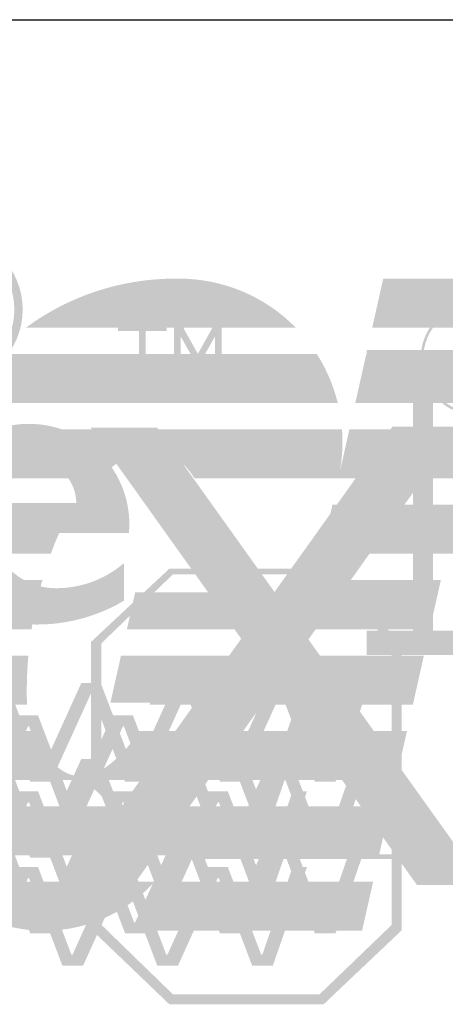
# Model space of a CAD drawing. Units: inches. Extents: x 1.1 to 86.6, y 1.6 to 67.1.
# Drawn here: x 18.8 to 20.8, y 61 to 65.5 of the extents above; entities that cross this region are included whole.
import ezdxf

# ---------------------------------------------------------------- set-up
doc = ezdxf.new("R2010")
doc.units = ezdxf.units.IN
doc.header["$LTSCALE"] = 8
doc.header["$MEASUREMENT"] = 0
doc.layers.add('FORMAT', color=7, linetype='Continuous')

msp = doc.modelspace()

# ---------------------------------------------------------------- hatches: boundary and pattern name
h = msp.add_hatch(color=256)
edge = h.paths.add_edge_path(flags=0)
edge.add_arc((18.49169598823599, 64.2066920731856), 0.345092642360413, 0, 360)
edge = h.paths.add_edge_path(flags=0)
edge.add_arc((18.49169598823599, 64.2066920731856), 0.3068543449114342, 0, 360)
h = msp.add_hatch(color=256)
edge = h.paths.add_edge_path(flags=0)
edge.add_arc((19.53561639482444, 63.19590001262282), 1.152357057544534, 89.9999999999986, 126.4140729895706)
edge.add_line((18.85155815469057, 64.12325707016737), (20.08897078672607, 64.12325707016737))
edge.add_arc((19.55353595306942, 63.59866715662753), 0.7495899135398413, 44.41383776615044, 89.99999999999756)
edge.add_line((19.55353595306945, 64.34825707016738), (19.53561639482447, 64.34825707016735))
for points in [[(20.43947608006461, 64.12325707016737), (21.28174902727011, 64.12325707016737), (21.24592463726509, 64.34825707016735), (20.48996316925633, 64.34825707016738)], [(19.27363695397283, 64.13709842085368), (19.49714049505494, 64.13709842085368), (19.49714049505494, 64.10737798078395), (19.40024894454873, 64.10737798078395), (19.40024894454873, 63.82538929277361), (19.37052850447903, 63.82538929277361), (19.37052850447903, 64.10737798078395), (19.27363695397283, 64.10737798078395)], [(19.53096967433589, 64.13709842085368), (19.53096967433589, 63.82538929277361), (19.56069011440559, 63.82538929277361), (19.56069011440559, 64.08400119859985), (19.63991301407056, 63.94246507392496), (19.71913591373553, 64.08400119859988), (19.71913591373553, 63.82538929277361), (19.74885635380523, 63.82538929277361), (19.74885635380523, 64.13709842085368), (19.71479687640782, 64.13709842085368), (19.63991301407056, 64.00331422814261), (19.5650291517333, 64.13709842085368)], [(20.36184663349999, 63.77729484979242), (21.33683296286882, 63.77729484979242), (21.30100857286382, 64.00229484979239), (20.41233372269172, 64.00229484979239)], [(20.41459632695804, 64.02021637142641), (20.9297618531147, 64.02021637142641), (20.9297618531147, 63.90921724848369), (20.71821082790772, 63.90921724848369), (20.71863211354398, 62.73192092450905), (20.9297618531147, 62.73192092450905), (20.9297618531147, 62.62092180156631), (20.41459632695804, 62.62092180156631), (20.41459632695804, 62.73192092450905), (20.626147352165, 62.73192092450905), (20.626147352165, 63.90921724848369), (20.41459632695804, 63.90921724848369)], [(19.34114486552848, 61.56004452891975), (19.02929371344497, 61.56004452891977), (19.83869565320384, 62.69567355795994), (19.14756340343899, 63.66487059061821), (19.4525738257065, 63.66487059061821), (19.991466020617, 62.91001757604224), (20.53200157764406, 63.6684144115764), (20.84170237371665, 63.66841441157642), (20.14694152434291, 62.69223532981818), (20.9513139713206, 61.56551096420775), (20.64461208680833, 61.56551096420775), (19.99419292045213, 62.47761472760612)], [(20.20658774037075, 63.08537040904249), (21.44700083406627, 63.08537040904249), (21.41117644406125, 63.31037040904251), (20.25707482956248, 63.31037040904251)], [(19.3146907045801, 62.73940818866751), (20.70354799988832, 62.73940818866751), (20.75403508908004, 62.96440818866752), (20.17944538299787, 62.96440818866752), (20.16707426768639, 62.90927526281173), (19.35280667846034, 62.90927526281173)], [(15.48518035359919, 62.03959645312231), (15.66770498941841, 62.44164702608257), (15.67261161608596, 62.44164702608257), (15.82554096964876, 62.03959645312231), (15.92027378861938, 62.03959645312231), (16.10279842443861, 62.44164702608257), (16.10770505110616, 62.44164702608257), (16.26063440466896, 62.03959645312231), (16.35536722363957, 62.03959645312231), (16.5378918594588, 62.44164702608257), (16.54279848612637, 62.44164702608257), (16.69572783968917, 62.03959645312231), (16.79046065865976, 62.03959645312231), (16.97298529447899, 62.44164702608257), (16.97789192114654, 62.44164702608257), (17.13082127470935, 62.03959645312231), (17.22555409367995, 62.03959645312231), (17.40807872949918, 62.44164702608257), (17.41298535616673, 62.44164702608257), (17.56591470972953, 62.03959645312231), (17.66064752870015, 62.03959645312231), (17.84317216451938, 62.44164702608257), (17.84807879118693, 62.44164702608257), (18.00100814474973, 62.03959645312231), (18.09574096372034, 62.03959645312231), (18.27826559953957, 62.44164702608257), (18.28317222620712, 62.44164702608257), (18.43610157976993, 62.03959645312231), (18.53083439874053, 62.03959645312227), (18.71335903455976, 62.44164702608257), (18.71826566122731, 62.44164702608257), (18.87119501479011, 62.03959645312231), (18.96592783376072, 62.03959645312227), (19.14845246957996, 62.44164702608257), (19.15335909624751, 62.44164702608257), (19.30628844981032, 62.03959645312231), (19.40102126878092, 62.03959645312231), (19.58354590460015, 62.44164702608257), (19.58845253126771, 62.44164702608257), (19.74138188483051, 62.03959645312231), (19.83611470380111, 62.03959645312231), (20.01863933962034, 62.44164702608257), (20.02354596628789, 62.44164702608257), (20.1764753198507, 62.03959645312231), (20.2712081388213, 62.03959645312231), (20.42778492301338, 62.49192938523296), (20.36189509021858, 62.49192938523296), (20.22272373804001, 62.08987881227268), (20.21781711137246, 62.08987881227268), (20.06488775780966, 62.49192938523296), (19.97015493883905, 62.49192938523296), (19.78763030301982, 62.08987881227268), (19.78272367635227, 62.08987881227268), (19.62979432278947, 62.49192938523296), (19.53506150381886, 62.49192938523296), (19.35253686799963, 62.08987881227268), (19.34763024133208, 62.08987881227268), (19.19470088776927, 62.49192938523296), (19.10539003689183, 62.49192938523296), (18.9228654010726, 62.08987881227268), (18.91795877440505, 62.08987881227268), (18.76502942084225, 62.49192938523296), (18.67029660187164, 62.49192938523296), (18.48777196605241, 62.08987881227268), (18.48286533938485, 62.08987881227268), (18.32993598582205, 62.49192938523296), (18.23520316685144, 62.49192938523296), (18.05267853103221, 62.08987881227268), (18.04777190436467, 62.08987881227268), (17.89484255080186, 62.49192938523296), (17.80010973183125, 62.49192938523296), (17.61758509601201, 62.08987881227268), (17.61267846934446, 62.08987881227268), (17.45974911578166, 62.49192938523296), (17.36501629681106, 62.49192938523296), (17.18249166099183, 62.08987881227268), (17.17758503432426, 62.08987881227268), (17.02465568076146, 62.49192938523296), (16.92992286179085, 62.49192938523296), (16.74739822597162, 62.08987881227268), (16.74249159930407, 62.08987881227268), (16.58956224574126, 62.49192938523296), (16.49482942677067, 62.49192938523296), (16.31230479095144, 62.08987881227268), (16.3073981642839, 62.08987881227268), (16.15446881072108, 62.49192938523296), (16.05973599175048, 62.49192938523296), (15.87721135593125, 62.08987881227269), (15.8723047292637, 62.08987881227268), (15.7193753757009, 62.49192938523296), (15.62464255673029, 62.49192938523296), (15.44211792091106, 62.08987881227268), (15.4372112942435, 62.08987881227268), (15.2842819406807, 62.49192938523296), (15.21839210788582, 62.49192938523296), (15.39044753462858, 62.03959645312231)], [(15.14978514889245, 61.94151707069259), (15.15469177556, 61.94151707069259), (15.33721641137923, 62.3435676436529), (15.43194923034984, 62.3435676436529), (15.58487858391264, 61.94151707069259), (15.5897852105802, 61.94151707069259), (15.77230984639943, 62.3435676436529), (15.86704266537002, 62.3435676436529), (16.01997201893282, 61.94151707069259), (16.02487864560039, 61.94151707069259), (16.20740328141962, 62.3435676436529), (16.30213610039021, 62.3435676436529), (16.45506545395303, 61.94151707069259), (16.45997208062058, 61.94151707069259), (16.64249671643981, 62.3435676436529), (16.73722953541042, 62.34356764365288), (16.89015888897322, 61.94151707069259), (16.89506551564077, 61.94151707069259), (17.07759015146, 62.3435676436529), (17.17232297043061, 62.3435676436529), (17.32525232399341, 61.94151707069259), (17.33015895066097, 61.94151707069259), (17.5126835864802, 62.3435676436529), (17.60741640545081, 62.3435676436529), (17.76034575901361, 61.94151707069259), (17.76525238568116, 61.94151707069259), (17.94777702150039, 62.3435676436529), (18.04250984047099, 62.34356764365288), (18.1954391940338, 61.94151707069259), (18.20034582070135, 61.94151707069259), (18.38287045652059, 62.3435676436529), (18.47760327549119, 62.34356764365288), (18.63053262905399, 61.94151707069259), (18.63543925572154, 61.94151707069259), (18.81796389154077, 62.3435676436529), (18.9072747424182, 62.3435676436529), (19.06020409598101, 61.94151707069261), (19.06511072264856, 61.94151707069259), (19.24763535846779, 62.3435676436529), (19.3423681774384, 62.3435676436529), (19.4952975310012, 61.94151707069261), (19.50020415766875, 61.94151707069259), (19.68272879348798, 62.3435676436529), (19.77746161245859, 62.3435676436529), (19.93039096602139, 61.94151707069261), (19.93529759268895, 61.94151707069259), (20.07446894486753, 62.3435676436529), (20.14035877766232, 62.3435676436529), (19.98378199347024, 61.89123471154222), (19.88904917449963, 61.8912347115422), (19.73611982093684, 62.29328528450251), (19.73121319426928, 62.29328528450251), (19.54868855845005, 61.8912347115422), (19.45395573947945, 61.8912347115422), (19.30102638591664, 62.29328528450251), (19.29611975924909, 62.29328528450251), (19.11359512342987, 61.8912347115422), (19.01886230445926, 61.8912347115422), (18.86593295089645, 62.29328528450251), (18.8610263242289, 62.29328528450251), (18.67850168840967, 61.8912347115422), (18.58376886943907, 61.8912347115422), (18.43083951587626, 62.29328528450251), (18.42593288920871, 62.29328528450251), (18.24340825338948, 61.8912347115422), (18.14867543441887, 61.8912347115422), (17.99574608085607, 62.29328528450251), (17.99083945418851, 62.29328528450251), (17.80831481836929, 61.8912347115422), (17.71358199939868, 61.8912347115422), (17.56065264583587, 62.29328528450251), (17.55574601916832, 62.29328528450251), (17.37322138334909, 61.8912347115422), (17.27848856437848, 61.8912347115422), (17.12555921081568, 62.29328528450251), (17.12065258414813, 62.29328528450251), (16.93812794832889, 61.8912347115422), (16.84339512935829, 61.8912347115422), (16.69046577579548, 62.29328528450249), (16.68555914912793, 62.29328528450251), (16.50303451330871, 61.8912347115422), (16.4083016943381, 61.8912347115422), (16.2553723407753, 62.29328528450251), (16.25046571410774, 62.29328528450251), (16.06794107828852, 61.89123471154222), (15.97320825931791, 61.8912347115422), (15.8202789057551, 62.29328528450249), (15.81537227908755, 62.29328528450251), (15.63284764326832, 61.8912347115422), (15.53811482429771, 61.8912347115422), (15.38518547073491, 62.29328528450251), (15.38027884406736, 62.29328528450251), (15.19775420824813, 61.8912347115422), (15.10302138927752, 61.8912347115422), (14.93096596253476, 62.3435676436529), (14.99685579532965, 62.3435676436529)], [(15.4372112942435, 61.74185586227268), (15.44211792091106, 61.74185586227268), (15.62464255673029, 62.14390643523296), (15.7193753757009, 62.14390643523296), (15.8723047292637, 61.74185586227268), (15.87721135593125, 61.74185586227269), (16.05973599175048, 62.14390643523296), (16.15446881072107, 62.14390643523296), (16.30739816428388, 61.74185586227268), (16.31230479095144, 61.74185586227268), (16.49482942677067, 62.14390643523296), (16.58956224574128, 62.14390643523296), (16.74249159930408, 61.74185586227268), (16.74739822597162, 61.74185586227268), (16.92992286179085, 62.14390643523296), (17.02465568076146, 62.14390643523296), (17.17758503432426, 61.74185586227268), (17.18249166099183, 61.74185586227268), (17.36501629681106, 62.14390643523296), (17.45974911578164, 62.14390643523296), (17.61267846934444, 61.74185586227268), (17.61758509601201, 61.74185586227268), (17.80010973183124, 62.14390643523296), (17.89484255080184, 62.14390643523296), (18.04777190436463, 61.74185586227268), (18.05267853103219, 61.74185586227268), (18.23520316685143, 62.14390643523296), (18.32993598582203, 62.14390643523296), (18.48286533938483, 61.74185586227268), (18.48777196605239, 61.74185586227268), (18.67029660187161, 62.14390643523296), (18.7650294208422, 62.14390643523296), (18.917958774405, 61.74185586227268), (18.92286540107257, 61.74185586227268), (19.1053900368918, 62.14390643523296), (19.19470088776927, 62.14390643523296), (19.34763024133213, 61.74185586227268), (19.35253686799969, 61.74185586227268), (19.53506150381892, 62.14390643523296), (19.6297943227895, 62.14390643523296), (19.78272367635231, 61.74185586227268), (19.78763030301987, 61.74185586227268), (19.9701549388391, 62.14390643523296), (20.06488775780969, 62.14390643523296), (20.21781711137251, 61.74185586227268), (20.22272373804006, 61.74185586227268), (20.36189509021858, 62.14390643523296), (20.42778492301338, 62.14390643523296), (20.27120813882136, 61.69157350312231), (20.17647531985076, 61.69157350312231), (20.02354596628795, 62.09362407608258), (20.01863933962039, 62.09362407608258), (19.83611470380113, 61.69157350312231), (19.74138188483055, 61.69157350312231), (19.58845253126775, 62.09362407608258), (19.58354590460019, 62.09362407608258), (19.40102126878095, 61.69157350312231), (19.30628844981035, 61.69157350312231), (19.15335909624755, 62.09362407608258), (19.14845246958, 62.09362407608258), (18.96592783376077, 61.69157350312231), (18.87119501479017, 61.69157350312231), (18.71826566122735, 62.09362407608258), (18.7133590345598, 62.09362407608258), (18.53083439874056, 61.69157350312231), (18.43610157976996, 61.69157350312231), (18.28317222620714, 62.09362407608258), (18.27826559953959, 62.09362407608258), (18.09574096372037, 61.69157350312231), (18.00100814474976, 61.69157350312231), (17.84807879118695, 62.09362407608258), (17.84317216451939, 62.09362407608258), (17.66064752870017, 61.69157350312231), (17.56591470972958, 61.69157350312231), (17.41298535616677, 62.09362407608258), (17.40807872949921, 62.09362407608258), (17.22555409367998, 61.69157350312231), (17.13082127470937, 61.69157350312231), (16.97789192114657, 62.09362407608258), (16.97298529447901, 62.09362407608258), (16.79046065865978, 61.69157350312231), (16.69572783968917, 61.69157350312231), (16.54279848612637, 62.09362407608258), (16.5378918594588, 62.09362407608258), (16.35536722363957, 61.69157350312231), (16.26063440466896, 61.69157350312231), (16.10770505110616, 62.09362407608256), (16.10279842443861, 62.09362407608258), (15.92027378861938, 61.69157350312231), (15.82554096964876, 61.69157350312231), (15.67261161608598, 62.09362407608258), (15.66770498941841, 62.09362407608258), (15.48518035359919, 61.69157350312231), (15.39044753462858, 61.69157350312231), (15.2183921078858, 62.14390643523296), (15.28428194068069, 62.14390643523296)], [(15.19775420824813, 61.5432117615422), (15.38027884406736, 61.94526233450251), (15.38518547073492, 61.94526233450251), (15.53811482429771, 61.5432117615422), (15.63284764326832, 61.5432117615422), (15.81537227908755, 61.94526233450251), (15.8202789057551, 61.94526233450251), (15.97320825931791, 61.5432117615422), (16.06794107828852, 61.54321176154219), (16.25046571410774, 61.94526233450251), (16.25537234077531, 61.94526233450251), (16.40830169433811, 61.5432117615422), (16.50303451330872, 61.5432117615422), (16.68555914912795, 61.94526233450251), (16.69046577579552, 61.94526233450251), (16.84339512935832, 61.5432117615422), (16.93812794832893, 61.5432117615422), (17.12065258414816, 61.94526233450251), (17.12555921081571, 61.94526233450251), (17.27848856437852, 61.5432117615422), (17.37322138334912, 61.54321176154219), (17.55574601916834, 61.94526233450251), (17.5606526458359, 61.94526233450251), (17.7135819993987, 61.5432117615422), (17.80831481836931, 61.5432117615422), (17.99083945418854, 61.94526233450251), (17.99574608085609, 61.94526233450251), (18.14867543441891, 61.5432117615422), (18.2434082533895, 61.5432117615422), (18.42593288920875, 61.94526233450251), (18.4308395158763, 61.94526233450251), (18.58376886943911, 61.5432117615422), (18.67850168840971, 61.5432117615422), (18.86102632422894, 61.94526233450251), (18.86593295089649, 61.94526233450251), (19.01886230445929, 61.5432117615422), (19.1135951234299, 61.5432117615422), (19.29611975924913, 61.94526233450251), (19.3010263859167, 61.94526233450251), (19.45395573947949, 61.5432117615422), (19.54868855845008, 61.5432117615422), (19.73121319426934, 61.94526233450251), (19.7361198209369, 61.94526233450251), (19.8890491744997, 61.5432117615422), (19.98378199347031, 61.54321176154219), (20.14035877766232, 61.9955446936529), (20.07446894486753, 61.9955446936529), (19.93529759268901, 61.5934941206926), (19.93039096602146, 61.5934941206926), (19.77746161245863, 61.9955446936529), (19.68272879348805, 61.9955446936529), (19.50020415766882, 61.5934941206926), (19.49529753100125, 61.5934941206926), (19.34236817743845, 61.9955446936529), (19.24763535846787, 61.9955446936529), (19.06511072264864, 61.5934941206926), (19.06020409598107, 61.5934941206926), (18.90727474241822, 61.9955446936529), (18.81796389154075, 61.9955446936529), (18.63543925572151, 61.5934941206926), (18.63053262905395, 61.5934941206926), (18.47760327549115, 61.9955446936529), (18.38287045652055, 61.9955446936529), (18.20034582070134, 61.5934941206926), (18.19543919403377, 61.5934941206926), (18.04250984047097, 61.9955446936529), (17.94777702150038, 61.9955446936529), (17.76525238568113, 61.5934941206926), (17.76034575901358, 61.5934941206926), (17.60741640545079, 61.99554469365287), (17.51268358648018, 61.9955446936529), (17.33015895066095, 61.5934941206926), (17.32525232399339, 61.5934941206926), (17.17232297043059, 61.99554469365287), (17.07759015146, 61.9955446936529), (16.89506551564077, 61.5934941206926), (16.89015888897321, 61.5934941206926), (16.73722953541041, 61.99554469365287), (16.6424967164398, 61.9955446936529), (16.45997208062057, 61.5934941206926), (16.45506545395303, 61.5934941206926), (16.30213610039022, 61.9955446936529), (16.20740328141962, 61.9955446936529), (16.02487864560039, 61.5934941206926), (16.01997201893282, 61.5934941206926), (15.86704266537002, 61.9955446936529), (15.77230984639943, 61.9955446936529), (15.5897852105802, 61.5934941206926), (15.58487858391264, 61.5934941206926), (15.43194923034984, 61.9955446936529), (15.33721641137923, 61.9955446936529), (15.15469177556, 61.5934941206926), (15.14978514889245, 61.5934941206926), (14.99685579532964, 61.9955446936529), (14.93096596253475, 61.9955446936529), (15.10302138927752, 61.5432117615422)], [(15.43721129424352, 61.39383291227268), (15.44211792091108, 61.39383291227268), (15.62464255673031, 61.79588348523296), (15.7193753757009, 61.79588348523296), (15.8723047292637, 61.39383291227268), (15.87721135593126, 61.39383291227268), (16.05973599175049, 61.79588348523296), (16.15446881072109, 61.79588348523296), (16.3073981642839, 61.39383291227268), (16.31230479095145, 61.39383291227268), (16.49482942677068, 61.79588348523296), (16.58956224574128, 61.79588348523296), (16.74249159930408, 61.39383291227268), (16.74739822597165, 61.39383291227268), (16.92992286179088, 61.79588348523296), (17.02465568076146, 61.79588348523294), (17.17758503432426, 61.39383291227268), (17.18249166099183, 61.39383291227268), (17.36501629681106, 61.79588348523296), (17.45974911578166, 61.79588348523294), (17.61267846934447, 61.39383291227268), (17.61758509601201, 61.39383291227268), (17.80010973183124, 61.79588348523296), (17.89484255080184, 61.79588348523294), (18.04777190436465, 61.39383291227268), (18.0526785310322, 61.39383291227268), (18.23520316685144, 61.79588348523296), (18.32993598582203, 61.79588348523296), (18.48286533938484, 61.39383291227268), (18.48777196605239, 61.39383291227268), (18.67029660187162, 61.79588348523296), (18.7650294208422, 61.79588348523296), (18.91795877440502, 61.39383291227268), (18.92286540107257, 61.39383291227268), (19.1053900368918, 61.79588348523296), (19.19470088776927, 61.79588348523296), (19.34763024133213, 61.39383291227268), (19.35253686799969, 61.39383291227268), (19.53506150381892, 61.79588348523296), (19.62979432278953, 61.79588348523296), (19.78272367635232, 61.39383291227268), (19.78763030301987, 61.39383291227268), (19.9701549388391, 61.79588348523296), (20.06488775780971, 61.79588348523296), (20.21781711137251, 61.39383291227268), (20.22272373804008, 61.39383291227268), (20.3618950902186, 61.79588348523296), (20.4277849230134, 61.79588348523296), (20.27120813882136, 61.34355055312227), (20.17647531985076, 61.34355055312231), (20.02354596628795, 61.74560112608255), (20.01863933962039, 61.74560112608255), (19.83611470380116, 61.34355055312231), (19.74138188483055, 61.34355055312231), (19.58845253126775, 61.74560112608255), (19.5835459046002, 61.74560112608255), (19.40102126878097, 61.34355055312231), (19.30628844981037, 61.34355055312231), (19.15335909624755, 61.74560112608255), (19.14845246958, 61.74560112608255), (18.96592783376078, 61.34355055312231), (18.87119501479017, 61.34355055312231), (18.71826566122737, 61.74560112608255), (18.7133590345598, 61.74560112608255), (18.53083439874057, 61.34355055312231), (18.43610157976996, 61.34355055312231), (18.28317222620716, 61.74560112608255), (18.27826559953959, 61.74560112608255), (18.09574096372037, 61.34355055312231), (18.00100814474976, 61.34355055312231), (17.84807879118695, 61.74560112608255), (17.8431721645194, 61.74560112608255), (17.66064752870018, 61.34355055312227), (17.56591470972958, 61.34355055312231), (17.41298535616678, 61.74560112608255), (17.40807872949921, 61.74560112608255), (17.22555409367998, 61.34355055312231), (17.13082127470937, 61.34355055312231), (16.97789192114657, 61.74560112608255), (16.97298529447902, 61.74560112608255), (16.79046065865979, 61.34355055312231), (16.69572783968918, 61.34355055312231), (16.54279848612637, 61.74560112608255), (16.53789185945882, 61.74560112608255), (16.35536722363959, 61.34355055312227), (16.26063440466897, 61.34355055312231), (16.10770505110617, 61.74560112608255), (16.10279842443862, 61.74560112608255), (15.92027378861939, 61.34355055312231), (15.82554096964878, 61.34355055312231), (15.67261161608598, 61.74560112608255), (15.66770498941841, 61.74560112608255), (15.48518035359919, 61.34355055312231), (15.39044753462859, 61.34355055312231), (15.21839210788582, 61.79588348523296), (15.28428194068072, 61.79588348523296)], [(15.10302138927753, 61.19518881154219), (15.19775420824813, 61.19518881154219), (15.38027884406736, 61.59723938450251), (15.38518547073492, 61.59723938450251), (15.53811482429773, 61.19518881154219), (15.63284764326834, 61.19518881154219), (15.81537227908757, 61.59723938450251), (15.82027890575512, 61.59723938450249), (15.97320825931792, 61.19518881154219), (16.06794107828853, 61.19518881154219), (16.25046571410776, 61.59723938450251), (16.25537234077531, 61.59723938450251), (16.40830169433812, 61.19518881154219), (16.50303451330873, 61.19518881154221), (16.68555914912796, 61.59723938450251), (16.69046577579552, 61.59723938450251), (16.84339512935832, 61.19518881154219), (16.93812794832893, 61.19518881154219), (17.12065258414816, 61.59723938450251), (17.12555921081572, 61.59723938450251), (17.27848856437852, 61.19518881154219), (17.37322138334913, 61.19518881154219), (17.55574601916835, 61.59723938450251), (17.5606526458359, 61.59723938450251), (17.7135819993987, 61.19518881154219), (17.80831481836931, 61.19518881154221), (17.99083945418854, 61.59723938450251), (17.9957460808561, 61.59723938450251), (18.14867543441891, 61.19518881154219), (18.24340825338952, 61.19518881154219), (18.42593288920875, 61.59723938450251), (18.43083951587631, 61.59723938450251), (18.58376886943911, 61.19518881154219), (18.67850168840972, 61.19518881154219), (18.86102632422895, 61.59723938450251), (18.8659329508965, 61.59723938450251), (19.01886230445932, 61.19518881154219), (19.11359512342991, 61.19518881154219), (19.29611975924914, 61.59723938450251), (19.3010263859167, 61.59723938450251), (19.4539557394795, 61.19518881154219), (19.54868855845011, 61.19518881154219), (19.73121319426934, 61.59723938450251), (19.7361198209369, 61.59723938450251), (19.8890491744997, 61.19518881154219), (19.98378199347031, 61.19518881154219), (20.14035877766235, 61.64752174365288), (20.07446894486754, 61.64752174365288), (19.93529759268903, 61.2454711706926), (19.93039096602146, 61.2454711706926), (19.77746161245866, 61.64752174365288), (19.68272879348805, 61.64752174365288), (19.50020415766882, 61.2454711706926), (19.49529753100127, 61.2454711706926), (19.34236817743848, 61.64752174365288), (19.24763535846787, 61.64752174365288), (19.06511072264864, 61.2454711706926), (19.06020409598107, 61.2454711706926), (18.90727474241822, 61.64752174365288), (18.81796389154075, 61.64752174365288), (18.63543925572151, 61.2454711706926), (18.63053262905396, 61.2454711706926), (18.47760327549115, 61.6475217436529), (18.38287045652057, 61.64752174365288), (18.20034582070134, 61.2454711706926), (18.19543919403378, 61.2454711706926), (18.04250984047097, 61.64752174365288), (17.94777702150039, 61.64752174365288), (17.76525238568114, 61.2454711706926), (17.76034575901359, 61.2454711706926), (17.60741640545079, 61.64752174365288), (17.51268358648018, 61.64752174365288), (17.33015895066095, 61.2454711706926), (17.32525232399341, 61.2454711706926), (17.1723229704306, 61.64752174365288), (17.07759015146, 61.64752174365288), (16.89506551564077, 61.2454711706926), (16.89015888897321, 61.2454711706926), (16.73722953541041, 61.64752174365288), (16.64249671643982, 61.64752174365288), (16.4599720806206, 61.2454711706926), (16.45506545395303, 61.2454711706926), (16.30213610039022, 61.64752174365288), (16.20740328141963, 61.64752174365288), (16.0248786456004, 61.2454711706926), (16.01997201893284, 61.2454711706926), (15.86704266537003, 61.64752174365288), (15.77230984639944, 61.64752174365288), (15.58978521058021, 61.2454711706926), (15.58487858391264, 61.2454711706926), (15.43194923034984, 61.64752174365288), (15.33721641137925, 61.64752174365288), (15.15469177556002, 61.2454711706926), (15.14978514889246, 61.2454711706926), (14.99685579532966, 61.64752174365288), (14.93096596253476, 61.64752174365288)]]:
    msp.add_hatch(color=256).paths.add_polyline_path(points, flags=0)
h = msp.add_hatch(color=256)
edge = h.paths.add_edge_path(flags=0)
edge.add_arc((20.92265699230901, 63.98081492911673), 0.2613024813046254, 0, 360)
edge = h.paths.add_edge_path(flags=0)
edge.add_arc((20.92265699230901, 63.98081492911673), 0.24933956648674, 0, 360)
h = msp.add_hatch(color=256)
edge = h.paths.add_edge_path(flags=0)
edge.add_line((17.94737100234339, 64.00229484979239), (17.89688391315167, 63.77729484979242))
edge.add_line((17.89688391315167, 63.77729484979242), (20.28153127291374, 63.77729484979238))
edge.add_arc((19.55353595306942, 63.59866715662753), 0.7495899135398231, 13.78625948525269, 32.57918402288797)
edge.add_line((20.18517645508861, 64.00229484979239), (18.71241887620637, 64.00229484979239))
edge.add_arc((19.53561639482444, 63.19590001262282), 1.152357057544531, 135.5907542537256, 143.3646505364988)
edge.add_line((18.61090808149486, 63.88353459823633), (18.63755634555149, 64.00229484979239))
edge.add_line((18.63755634555149, 64.00229484979239), (17.94737100234339, 64.00229484979239))
h = msp.add_hatch(color=256)
edge = h.paths.add_edge_path(flags=0)
edge.add_arc((18.98844809702458, 63.22781583824497), 0.300366298658147, 189.0982134089581, 269.33014341386956, ccw=False)
edge.add_line((18.69186078548405, 63.18031973311245), (19.32398495060298, 63.18031973311245))
edge.add_arc((18.86514956888456, 63.22132684111464), 0.4606641840032484, 354.8929211252447, 540.8119080161817)
edge.add_arc((18.86262590601021, 63.22129107723651), 0.4581402677292008, 180.811908016181, 262.9999758656452)
edge.add_arc((18.90215801785295, 63.54325316994017), 0.7825202563303493, 262.9999758656452, 300.6430008134704)
edge.add_line((19.30099862647652, 62.87000424088043), (19.30099862647651, 63.04240174055555))
edge.add_arc((18.99051025832406, 63.4041935261096), 0.4767560412332129, 269.33014341386877, 310.6360707257984, ccw=False)
edge = h.paths.add_edge_path(flags=0)
edge.add_line((19.08262845128349, 63.31823773280635), (18.69186078548405, 63.31823773280635))
edge.add_arc((18.88724461838378, 63.31823773280635), 0.1953838328997177, -7.958078640513122e-13, 180, ccw=False)
h = msp.add_hatch(color=256)
edge = h.paths.add_edge_path(flags=0)
edge.add_arc((17.04051096502552, 63.47957222115858), 0.2805276649811209, 350.0981915162203, 399.0574814225827)
edge.add_line((17.25834468346863, 63.65633262941903), (17.86944571872023, 63.65633262941903))
edge.add_line((17.86944571872023, 63.65633262941903), (17.86974155577911, 63.65633262941899))
edge.add_line((17.86974155577911, 63.65633262941899), (20.30090449116055, 63.65633262941899))
edge.add_arc((19.55353595306942, 63.59866715662753), 0.7495899135398854, -9.431783620988199, 4.412086886294901, ccw=False)
edge.add_line((20.29299246654697, 63.47582944598316), (20.29420169692071, 63.47582944598316))
edge.add_line((20.29420169692071, 63.47582944598316), (20.33470427612709, 63.65633262941745))
edge.add_line((20.33470427612709, 63.65633262941745), (21.35609250846254, 63.65633262941745))
edge.add_line((21.35609250846254, 63.65633262941745), (21.39191689846754, 63.43133262941744))
edge.add_line((21.39191689846754, 63.43133262941744), (19.62516495371302, 63.43133262941744))
edge.add_arc((19.29987881092682, 63.22751632054339), 0.3838647710503125, 32.07024778468032, 57.55530849462761)
edge.add_arc((19.42748194548273, 63.42824044337915), 0.1460145378454664, 57.55530849461861, 118.6837265878014)
edge.add_arc((19.75558893950436, 62.82853645178486), 0.829607309208626, 118.6837265873755, 133.3975352850266)
edge.add_line((19.18560204866678, 63.43133262941514), (17.31685986154727, 63.4313326294151))
h = msp.add_hatch(color=256)
edge = h.paths.add_edge_path(flags=0)
edge.add_line((17.79211210921421, 63.31037040904271), (17.74162502002249, 63.08537040904273))
edge.add_line((17.74162502002249, 63.08537040904273), (18.96595254636897, 63.08537040904273))
edge.add_arc((20.71832484093184, 62.453513078018), 1.862807651240787, 158.7171362314774, 160.1720884158563, ccw=False)
edge.add_arc((19.75558893950436, 62.82853645178486), 0.8296073092117677, 144.4933368910092, 158.7171362314757, ccw=False)
edge.add_line((19.0802487843745, 63.31037040904271), (17.79211210921421, 63.31037040904271))
h = msp.add_hatch(color=256)
h.paths.add_polyline_path([(19.50896328486323, 63.0168942426849), (19.15041543072177, 62.68140484646278), (19.15041543072177, 62.01898089391024), (19.50896945164411, 61.68509365902708), (20.52854970631408, 61.68509365902708), (20.52854970631411, 61.38221209517236), (20.19755693401425, 61.06334560536567), (19.5257149614916, 61.06334560536567), (19.19001869601923, 61.39015247208907), (19.15621305966239, 61.35657935339251), (19.50927729541825, 61.01784582901917), (20.21660461768665, 61.01784582901915), (20.57465665869186, 61.35752810017929), (20.57465665869183, 62.67747865809057), (20.21720053566017, 63.0168942426849)], flags=0)
h.paths.add_polyline_path([(19.52622647069672, 61.70685250913554), (19.19700471410762, 62.02548379576103), (19.19700471410762, 62.67412527093133), (19.52584480776752, 62.99120903046222), (20.19744268010531, 62.99120903046222), (20.52854970631411, 62.67363641205683), (20.52854970631411, 61.70685250913554)], flags=0)
h = msp.add_hatch(color=256)
edge = h.paths.add_edge_path(flags=0)
edge.add_line((17.71448266264956, 62.96440818866752), (17.66399557345783, 62.73940818866751))
edge.add_line((17.66399557345783, 62.73940818866751), (18.87758685544154, 62.73940818866754))
edge.add_arc((20.71832484093184, 62.453513078018), 1.862807651240512, 164.0820326706722, 171.1716160553628, ccw=False)
edge.add_line((18.9269458940212, 62.96440818866745), (17.71448266264956, 62.96440818866752))
h = msp.add_hatch(color=256)
edge = h.paths.add_edge_path(flags=0)
edge.add_arc((16.60737114497733, 62.18751754582706), 0.2484563857951334, 55.97886797802889, 56.23645646941867)
edge.add_arc((16.15337514932984, 61.5084120824767), 1.065338626033132, 56.2364564694167, 65.17531547752563)
edge.add_arc((17.10223349186809, 63.55960836765665), 1.194691983171193, 235.9471819102389, 245.17531547753168, ccw=False)
edge.add_arc((16.80826611941336, 63.12464926699702), 0.6697098546043394, 229.1001021512709, 235.94718191023378, ccw=False)
edge.add_line((16.36978064675222, 62.61844596829254), (17.60255106403061, 62.61844596829254))
edge.add_arc((16.93615389289696, 62.55191702978271), 0.669709854604346, -8.927106724568489, 5.701162715133478, ccw=False)
edge.add_line((17.59775125834915, 62.44799294508197), (17.59860576281459, 62.44799294508197))
edge.add_line((17.59860576281459, 62.44799294508197), (17.63685321608495, 62.61844596829254))
edge.add_line((17.63685321608495, 62.61844596829254), (18.86283313056857, 62.61844596829258))
edge.add_arc((20.71832484093184, 62.453513078018), 1.862807651240769, 174.9203831389133, 181.8478497029164)
edge.add_line((18.85648588767868, 62.39344596829256), (16.74638215340201, 62.39344596829256))
h = msp.add_hatch(color=256)
edge = h.paths.add_edge_path(flags=0)
edge.add_arc((18.91925341071647, 62.52899789441782), 0.5177443704981858, 344.8223658075837, 345.8551747201208)
edge.add_line((19.42130035519015, 62.40247477903095), (19.23908720634011, 62.40247477903095))
edge.add_line((19.23908720634011, 62.40247477903095), (19.28754834720721, 62.61844596829254))
edge.add_line((19.28754834720721, 62.61844596829254), (20.67640564251542, 62.61844596829254))
edge.add_line((20.67640564251542, 62.61844596829254), (20.6259185533237, 62.39344596829256))
edge.add_line((20.6259185533237, 62.39344596829256), (19.4189382198775, 62.39344596829256))
h = msp.add_hatch(color=256)
edge = h.paths.add_edge_path(flags=0)
edge.add_line((17.51109691356591, 62.05800232775443), (17.50873668032862, 62.04748374791757))
edge.add_line((17.50873668032862, 62.04748374791757), (18.1989220235367, 62.04748374791757))
edge.add_line((18.1989220235367, 62.04748374791757), (18.2107681876368, 62.10027718412975))
edge.add_arc((19.11225516357888, 62.19970796591461), 0.9069538291222727, 186.2940782461843, 189.662325450748)
edge.add_line((18.21816734036801, 62.04748374791502), (20.54828910675788, 62.04748374791502))
edge.add_line((20.54828910675788, 62.04748374791502), (20.59877619595076, 62.27248374791735))
edge.add_line((20.59877619595076, 62.27248374791735), (19.36898636017391, 62.27248374791735))
edge.add_arc((18.91925341071647, 62.52899789441782), 0.517744370498175, 301.5837336639097, 330.3008650333455, ccw=False)
edge.add_arc((19.1061026411548, 62.22508551049446), 0.1609876298227015, 233.1419668774672, 301.58373366383114, ccw=False)
edge.add_arc((19.23908720634011, 62.40247477903095), 0.3826897885163782, 199.8572141925507, 233.1419668775201, ccw=False)
edge.add_line((18.87915137030153, 62.27248374791759), (16.84084773940319, 62.27248374791759))
edge.add_arc((16.60737114497733, 62.18751754582706), 0.2484563857951405, -34.30618413928909, 19.997328379256317, ccw=False)
edge.add_line((16.81260542838395, 62.04748374791757), (17.50641602914563, 62.04748374791757))
edge.add_arc((16.57868809166533, 62.32346741880833), 0.9679081116406475, 343.4331315817836, 344.2314350238308)
edge.add_line((17.51017114364525, 62.06043617265316), (17.51109691356591, 62.05800232775443))
h = msp.add_hatch(color=256)
edge = h.paths.add_edge_path(flags=0)
edge.add_arc((19.11225516357888, 62.19970796591461), 0.9069538291210666, 197.5304835274957, 213.3187538103123)
edge.add_line((18.35437950043907, 61.70152152754263), (20.47065966019447, 61.70152152754263))
edge.add_line((20.47065966019447, 61.70152152754263), (20.5211467493862, 61.92652152754265))
edge.add_line((20.5211467493862, 61.92652152754265), (18.24742314633681, 61.92652152754265))
h = msp.add_hatch(color=256)
edge = h.paths.add_edge_path(flags=0)
edge.add_arc((18.93628292645622, 62.03511019147167), 0.6795508843040283, 249.8029148699681, 317.6515223822896)
edge.add_line((19.43851275331195, 61.57733884530106), (19.38874829410021, 61.35555930716765))
edge.add_line((19.38874829410021, 61.35555930716765), (19.81844050754768, 61.35555930716765))
edge.add_line((19.81844050754768, 61.35555930716765), (20.39303021362985, 61.35555930716765))
edge.add_line((20.39303021362985, 61.35555930716765), (20.44351730282158, 61.58055930716766))
edge.add_line((20.44351730282158, 61.58055930716766), (18.44951827270195, 61.58055930716767))
edge.add_arc((19.11225516357888, 62.19970796591461), 0.9069538291210626, 223.0525095368661, 236.9807954818619)
edge.add_arc((18.84627281481583, 61.79043146056928), 0.4188412727560241, 236.9807954818122, 249.8029148699177)

# ---------------------------------------------------------------- linework, layer by layer
at = {"color": 8, "linetype": 'Continuous', "lineweight": 0, "true_color": 0x808080}
msp.add_line((2.639415999999981, 65.5365853658536), (85.03941600000002, 65.53658536585364), dxfattribs=at)
at = {"layer": 'FORMAT'}
msp.add_line((2.639415999999981, 65.5365853658536), (85.039416, 65.5365853658536), dxfattribs=at)

doc.saveas('drawing.dxf')
